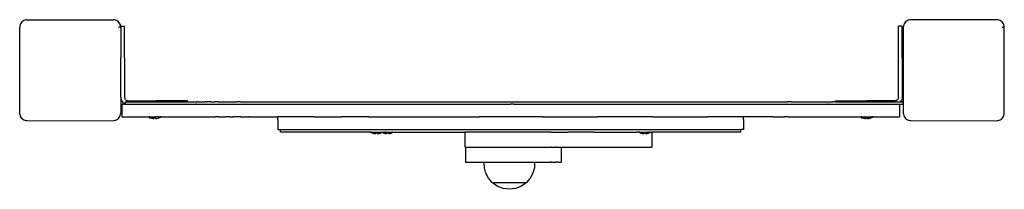
# Model space of a CAD drawing. Extents: x -398 to 382, y -95 to 39.
import ezdxf

# ---------------------------------------------------------------- set-up
doc = ezdxf.new("R2010")
doc.units = 0
doc.layers.get('0').update_dxf_attribs({"linetype": 'CONTINUOUS'})

msp = doc.modelspace()

# ---------------------------------------------------------------- linework, layer by layer
for p, q in [((-393.84, 39.13), (-394.71, 38.77)), ((-392.93, 39.35), (-393.84, 39.13)), ((-392.93, 39.35), (-391.99, 39.43)), ((-391.99, 39.43), (-323.99, 39.41)), ((-323.05, 39.33), (-323.99, 39.41)), ((-322.14, 39.11), (-323.05, 39.33)), ((-321.27, 38.75), (-322.14, 39.11)), ((306.16, 39.13), (305.29, 38.77)), ((307.07, 39.35), (306.16, 39.13)), ((308.01, 39.43), (307.07, 39.35)), ((376.01, 39.41), (308.01, 39.43)), ((376.95, 39.33), (376.01, 39.41)), ((377.86, 39.11), (376.95, 39.33)), ((378.73, 38.75), (377.86, 39.11)), ((-398.01, -34.57), (-397.99, 33.43)), ((-397.92, 34.37), (-397.99, 33.43)), ((-397.7, 35.28), (-397.92, 34.37)), ((-397.34, 36.15), (-397.7, 35.28)), ((-396.84, 36.96), (-397.34, 36.15)), ((-396.23, 37.67), (-396.84, 36.96)), ((-395.52, 38.28), (-396.23, 37.67)), ((-394.71, 38.77), (-395.52, 38.28)), ((-320.46, 38.26), (-321.27, 38.75)), ((-319.75, 37.65), (-320.46, 38.26)), ((-319.14, 36.93), (-319.75, 37.65)), ((-319.68, 33.4), (-319.47, 33.4)), ((-319.37, 33.4), (-319.08, 33.4)), ((-318.64, 36.13), (-319.14, 36.93)), ((-318.26, 33.4), (-318.99, 33.4)), ((-318.28, 35.26), (-318.64, 36.13)), ((-318.07, 34.34), (-318.28, 35.26)), ((-318.21, 33.4), (-318.09, 33.4)), ((-317.99, 33.4), (-318.07, 34.34)), ((-318.06, 33.4), (-317.99, 33.4)), ((-317.97, 33.86), (-317.99, 33.4)), ((-317.99, 33.4), (-317.97, 32.95)), ((-317.97, 34.17), (-314.97, 34.17)), ((-317.97, 34.17), (-317.97, 33.86)), ((-317.97, 32.95), (-317.97, 9.17)), ((-314.97, 9.17), (-314.97, 34.17)), ((301.15, 34.17), (298.15, 34.17)), ((298.15, 9.17), (298.15, 34.17)), ((301.15, 9.17), (301.15, 34.17)), ((302.01, 33.43), (301.99, -34.57)), ((302.08, 34.37), (302.01, 33.43)), ((302.3, 35.28), (302.08, 34.37)), ((302.66, 36.15), (302.3, 35.28)), ((303.16, 36.96), (302.66, 36.15)), ((303.77, 37.67), (303.16, 36.96)), ((304.48, 38.28), (303.77, 37.67)), ((305.29, 38.77), (304.48, 38.28)), ((379.54, 38.26), (378.73, 38.75)), ((380.25, 37.65), (379.54, 38.26)), ((380.86, 36.93), (380.25, 37.65)), ((380.32, 33.4), (380.53, 33.4)), ((380.63, 33.4), (380.92, 33.4)), ((381.36, 36.13), (380.86, 36.93)), ((381.74, 33.4), (381.01, 33.4)), ((381.72, 35.26), (381.36, 36.13)), ((381.93, 34.34), (381.72, 35.26)), ((381.79, 33.4), (381.91, 33.4)), ((382.01, 33.4), (381.93, 34.34)), ((381.94, 33.4), (382.01, 33.4)), ((381.99, -34.6), (382.01, 33.4)), ((-317.97, -21.83), (-317.97, 9.17)), ((-314.97, 9.17), (-314.97, -21.83)), ((298.15, -21.83), (298.15, 9.17)), ((301.15, 9.17), (301.15, -21.83)), ((-317.97, -21.83), (-318.01, -34.6)), ((-317.97, -21.83), (-317.89, -22.77)), ((-317.89, -22.77), (-317.67, -23.68)), ((-314.97, -21.83), (-314.93, -22.3)), ((-314.93, -22.3), (-314.82, -22.76)), ((-314.82, -22.76), (-314.64, -23.19)), ((-314.64, -23.19), (-314.4, -23.59)), ((297.83, -23.19), (297.58, -23.59)), ((298.01, -22.76), (297.83, -23.19)), ((298.12, -22.3), (298.01, -22.76)), ((298.15, -21.83), (298.12, -22.3)), ((301.08, -22.77), (300.86, -23.68)), ((301.15, -21.83), (301.08, -22.77)), ((-317.67, -23.68), (-317.31, -24.55)), ((-317.31, -24.55), (-316.82, -25.36)), ((-317, -27.57), (-316.92, -27.57)), ((-317, -27.57), (-317, -35.57)), ((-316.92, -27.57), (-316.69, -27.57)), ((-316.82, -25.36), (-316.21, -26.07)), ((-316.69, -27.57), (-316.31, -27.57)), ((-316.31, -27.57), (-315.78, -27.57)), ((-316.21, -26.07), (-315.49, -26.68)), ((-315.78, -27.57), (-315.12, -27.57)), ((-315.49, -26.68), (-314.69, -27.18)), ((-314.37, -27.57), (-315.12, -27.57)), ((-314.69, -27.18), (-314.37, -27.31)), ((-314.09, -23.95), (-314.4, -23.59)), ((-314.37, -25.57), (-314.29, -25.57)), ((-314.37, -25.57), (-314.37, -27.31)), ((-314.37, -27.31), (-314.37, -27.57)), ((-314.37, -27.57), (-314.33, -27.57)), ((-314.33, -27.57), (-314.29, -27.57)), ((-314.29, -25.57), (-314.06, -25.57)), ((-314.29, -27.57), (-314.06, -27.57)), ((-314.09, -23.95), (-313.73, -24.26)), ((-314.06, -25.57), (-313.68, -25.57)), ((-314.06, -27.57), (-313.68, -27.57)), ((-313.73, -24.26), (-313.33, -24.5)), ((-313.68, -25.57), (-313.15, -25.57)), ((-313.68, -27.57), (-313.42, -27.57)), ((-313.42, -27.57), (-313.15, -27.57)), ((-313.33, -24.5), (-312.9, -24.68)), ((-313.15, -25.57), (-312.49, -25.57)), ((-313.15, -27.57), (-312.49, -27.57)), ((-312.9, -24.68), (-312.44, -24.79)), ((-312.49, -25.57), (-311.7, -25.57)), ((-312.49, -27.57), (-312.42, -27.57)), ((-312.44, -24.79), (-311.97, -24.83)), ((-312.42, -27.57), (-311.7, -27.57)), ((-311.97, -24.83), (-289.97, -24.83)), ((-311.7, -25.57), (-310.79, -25.57)), ((-311.7, -27.57), (-311.33, -27.57)), ((-311.33, -27.57), (-310.79, -27.57)), ((-310.79, -25.57), (-309.79, -25.57)), ((-310.79, -27.57), (-310.17, -27.57)), ((-310.17, -27.57), (-309.79, -27.57)), ((-309.79, -25.57), (-308.7, -25.57)), ((-309.79, -27.57), (-308.97, -27.57)), ((-308.97, -27.57), (-308.7, -27.57)), ((-308.7, -25.57), (-307.54, -25.57)), ((-308.7, -27.57), (-307.54, -27.57)), ((-307.54, -25.57), (-306.34, -25.57)), ((-307.54, -27.57), (-306.34, -27.57)), ((-306.34, -25.57), (-289.97, -25.57)), ((-306.34, -27.57), (-262.28, -27.57)), ((-264.97, -24.83), (-289.97, -24.83)), ((-289.97, -25.57), (-264.97, -25.57)), ((-264.97, -25.57), (-264.97, -24.83)), ((-264.97, -25.57), (-259.65, -25.57)), ((-262.28, -27.57), (-261.24, -27.57)), ((-261.24, -27.57), (-260.19, -27.57)), ((-260.19, -27.57), (-259.65, -27.57)), ((-259.65, -25.57), (-258.61, -25.57)), ((-259.65, -27.57), (-259.14, -27.57)), ((-259.14, -27.57), (-258.61, -27.57)), ((-258.61, -25.57), (-257.56, -25.57)), ((-258.61, -27.57), (-258.09, -27.57)), ((-257.56, -27.57), (-258.09, -27.57)), ((-256.51, -25.57), (-257.56, -25.57)), ((-257.56, -27.57), (-257.04, -27.57)), ((-257.04, -27.57), (-256.51, -27.57)), ((-256.51, -25.57), (-255.46, -25.57)), ((-256.51, -27.57), (-256.01, -27.57)), ((-256.01, -27.57), (-255.46, -27.57)), ((-255.46, -25.57), (-254.41, -25.57)), ((-255.46, -27.57), (-254.98, -27.57)), ((-254.98, -27.57), (-254.41, -27.57)), ((-254.41, -25.57), (-253.38, -25.57)), ((-254.41, -27.57), (-253.98, -27.57)), ((-253.98, -27.57), (-253.38, -27.57)), ((-253.38, -25.57), (-252.35, -25.57)), ((-253.38, -27.57), (-253, -27.57)), ((-253, -27.57), (-252.35, -27.57)), ((-252.35, -25.57), (-251.35, -25.57)), ((-252.35, -27.57), (-252.04, -27.57)), ((-252.04, -27.57), (-251.35, -27.57)), ((-250.37, -25.57), (-251.35, -25.57)), ((-251.35, -27.57), (-250.37, -27.57)), ((-250.37, -25.57), (-249.41, -25.57)), ((-250.37, -27.57), (-249.41, -27.57)), ((-246.62, -25.57), (-249.41, -25.57)), ((-249.41, -27.57), (-249.25, -27.57)), ((-249.25, -27.57), (-246.62, -27.57)), ((-246.62, -25.57), (-243.77, -25.57)), ((-246.62, -27.57), (-246.4, -27.57)), ((-246.4, -27.57), (-243.77, -27.57)), ((-240.89, -25.57), (-243.77, -25.57)), ((-243.77, -27.57), (-243.52, -27.57)), ((-243.52, -27.57), (-240.89, -27.57)), ((-240.89, -25.57), (-237.96, -25.57)), ((-240.89, -27.57), (-240.59, -27.57)), ((-240.59, -27.57), (-237.96, -27.57)), ((-237.96, -25.57), (-235.01, -25.57)), ((-237.96, -27.57), (-237.64, -27.57)), ((-237.64, -27.57), (-235.01, -27.57)), ((-235.01, -25.57), (-232.05, -25.57)), ((-235.01, -27.57), (-234.68, -27.57)), ((-234.68, -27.57), (-232.05, -27.57)), ((-232.05, -25.57), (-229.07, -25.57)), ((-232.05, -27.57), (-231.7, -27.57)), ((-231.7, -27.57), (-229.07, -27.57)), ((-229.07, -25.57), (-226.1, -25.57)), ((-229.07, -27.57), (-228.73, -27.57)), ((-228.73, -27.57), (-226.1, -27.57)), ((-223.14, -25.57), (-226.1, -25.57)), ((-226.1, -27.57), (-225.77, -27.57)), ((-225.77, -27.57), (-223.14, -27.57)), ((-223.14, -25.57), (-220.2, -25.57)), ((-223.14, -27.57), (-222.83, -27.57)), ((-222.83, -27.57), (-220.2, -27.57)), ((-220.2, -25.57), (-214.19, -25.57)), ((-220.2, -27.57), (-216.82, -27.57)), ((-216.82, -27.57), (-214.19, -27.57)), ((-214.19, -25.57), (-205.21, -25.57)), ((-214.19, -27.57), (-207.84, -27.57)), ((-207.84, -27.57), (-205.21, -27.57)), ((-205.21, -25.57), (-183.74, -25.57)), ((-205.21, -27.57), (-186.37, -27.57)), ((-186.37, -27.57), (-183.74, -27.57)), ((-183.74, -25.57), (-162.18, -25.57)), ((-183.74, -27.57), (-164.81, -27.57)), ((-164.81, -27.57), (-162.18, -27.57)), ((-162.18, -25.57), (-140.53, -25.57)), ((-162.18, -27.57), (-143.16, -27.57)), ((-143.16, -27.57), (-140.53, -27.57)), ((-140.53, -25.57), (-118.82, -25.57)), ((-140.53, -27.57), (-121.45, -27.57)), ((-121.45, -27.57), (-118.82, -27.57)), ((-118.82, -25.57), (-97.05, -25.57)), ((-118.82, -27.57), (-99.68, -27.57)), ((-99.68, -27.57), (-97.05, -27.57)), ((-97.05, -25.57), (-75.24, -25.57)), ((-97.05, -27.57), (-77.87, -27.57)), ((-77.87, -27.57), (-75.24, -27.57)), ((-75.24, -25.57), (-53.39, -25.57)), ((-75.24, -27.57), (-56.02, -27.57)), ((-56.02, -27.57), (-53.39, -27.57)), ((-53.39, -25.57), (-31.51, -25.57)), ((-53.39, -27.57), (-34.14, -27.57)), ((-34.14, -27.57), (-31.51, -27.57)), ((-31.51, -25.57), (-6.62, -25.57)), ((-31.51, -27.57), (-9.25, -27.57)), ((-6.62, -27.57), (-9.25, -27.57)), ((-6.62, -25.57), (18.76, -25.57)), ((-6.62, -27.57), (16.13, -27.57)), ((16.13, -27.57), (18.76, -27.57)), ((18.76, -25.57), (40.63, -25.57)), ((18.76, -27.57), (38, -27.57)), ((38, -27.57), (40.63, -27.57)), ((40.63, -25.57), (62.49, -25.57)), ((40.63, -27.57), (59.86, -27.57)), ((59.86, -27.57), (62.49, -27.57)), ((62.49, -25.57), (84.3, -25.57)), ((62.49, -27.57), (81.67, -27.57)), ((81.67, -27.57), (84.3, -27.57)), ((84.3, -25.57), (106.07, -25.57)), ((84.3, -27.57), (103.44, -27.57)), ((103.44, -27.57), (106.07, -27.57)), ((106.07, -25.57), (127.78, -25.57)), ((106.07, -27.57), (125.15, -27.57)), ((125.15, -27.57), (127.78, -27.57)), ((127.78, -25.57), (149.43, -25.57)), ((127.78, -27.57), (146.8, -27.57)), ((146.8, -27.57), (149.43, -27.57)), ((149.43, -25.57), (170.99, -25.57)), ((149.43, -27.57), (168.36, -27.57)), ((168.36, -27.57), (170.99, -27.57)), ((170.99, -25.57), (192.46, -25.57)), ((170.99, -27.57), (189.83, -27.57)), ((189.83, -27.57), (192.46, -27.57)), ((192.46, -25.57), (201.44, -25.57)), ((192.46, -27.57), (198.81, -27.57)), ((198.81, -27.57), (201.44, -27.57)), ((201.44, -25.57), (207.44, -25.57)), ((201.44, -27.57), (204.81, -27.57)), ((204.81, -27.57), (207.44, -27.57)), ((207.44, -25.57), (210.39, -25.57)), ((207.44, -27.57), (207.76, -27.57)), ((207.76, -27.57), (210.39, -27.57)), ((213.35, -25.57), (210.39, -25.57)), ((210.39, -27.57), (210.72, -27.57)), ((210.72, -27.57), (213.35, -27.57)), ((213.35, -25.57), (216.32, -25.57)), ((213.35, -27.57), (213.69, -27.57)), ((213.69, -27.57), (216.32, -27.57)), ((216.32, -25.57), (219.3, -25.57)), ((216.32, -27.57), (216.67, -27.57)), ((216.67, -27.57), (219.3, -27.57)), ((219.3, -25.57), (222.26, -25.57)), ((219.3, -27.57), (219.63, -27.57)), ((219.63, -27.57), (222.26, -27.57)), ((222.26, -25.57), (225.21, -25.57)), ((222.26, -27.57), (222.58, -27.57)), ((222.58, -27.57), (225.21, -27.57)), ((225.21, -25.57), (228.13, -25.57)), ((225.21, -27.57), (225.5, -27.57)), ((225.5, -27.57), (228.13, -27.57)), ((228.13, -25.57), (231.02, -25.57)), ((228.13, -27.57), (228.39, -27.57)), ((228.39, -27.57), (231.02, -27.57)), ((231.02, -25.57), (233.87, -25.57)), ((231.02, -27.57), (231.24, -27.57)), ((231.24, -27.57), (233.87, -27.57)), ((233.87, -25.57), (236.66, -25.57)), ((233.87, -27.57), (234.03, -27.57)), ((234.03, -27.57), (234.98, -27.57)), ((234.98, -27.57), (235.97, -27.57)), ((235.97, -27.57), (236.66, -27.57)), ((236.66, -25.57), (237.61, -25.57)), ((236.66, -27.57), (236.97, -27.57)), ((236.97, -27.57), (237.61, -27.57)), ((237.61, -25.57), (238.6, -25.57)), ((237.61, -27.57), (237.99, -27.57)), ((237.99, -27.57), (238.6, -27.57)), ((238.6, -25.57), (239.6, -25.57)), ((238.6, -27.57), (239.03, -27.57)), ((239.03, -27.57), (239.6, -27.57)), ((239.6, -25.57), (240.62, -25.57)), ((239.6, -27.57), (240.08, -27.57)), ((240.08, -27.57), (240.62, -27.57)), ((240.62, -25.57), (241.66, -25.57)), ((240.62, -27.57), (241.13, -27.57)), ((241.13, -27.57), (241.66, -27.57)), ((241.66, -25.57), (242.71, -25.57)), ((241.66, -27.57), (242.18, -27.57)), ((242.71, -27.57), (242.18, -27.57)), ((242.71, -25.57), (243.76, -25.57)), ((242.71, -27.57), (243.23, -27.57)), ((243.23, -27.57), (243.76, -27.57)), ((243.76, -25.57), (244.81, -25.57)), ((243.76, -27.57), (244.27, -27.57)), ((244.27, -27.57), (244.81, -27.57)), ((244.81, -25.57), (245.86, -25.57)), ((244.81, -27.57), (245.86, -27.57)), ((246.9, -25.57), (245.86, -25.57)), ((245.86, -27.57), (246.9, -27.57)), ((248.15, -25.57), (246.9, -25.57)), ((246.9, -27.57), (290.95, -27.57)), ((248.15, -25.57), (248.15, -24.83)), ((248.15, -24.83), (273.15, -24.83)), ((248.15, -25.57), (273.15, -25.57)), ((295.15, -24.83), (273.15, -24.83)), ((273.15, -25.57), (293.58, -25.57)), ((290.95, -27.57), (292.16, -27.57)), ((292.16, -27.57), (293.32, -27.57)), ((293.32, -27.57), (293.58, -27.57)), ((293.58, -25.57), (294.79, -25.57)), ((293.58, -27.57), (294.4, -27.57)), ((294.4, -27.57), (294.79, -27.57)), ((294.79, -25.57), (295.95, -25.57)), ((294.79, -27.57), (295.41, -27.57)), ((295.62, -24.79), (295.15, -24.83)), ((295.41, -27.57), (295.95, -27.57)), ((296.08, -24.68), (295.62, -24.79)), ((295.95, -25.57), (297.03, -25.57)), ((295.95, -27.57), (296.31, -27.57)), ((296.51, -24.5), (296.08, -24.68)), ((296.31, -27.57), (297.03, -27.57)), ((296.92, -24.26), (296.51, -24.5)), ((297.27, -23.95), (296.92, -24.26)), ((297.03, -25.57), (298.04, -25.57)), ((297.03, -27.57), (297.1, -27.57)), ((297.1, -27.57), (297.77, -27.57)), ((297.58, -23.59), (297.27, -23.95)), ((297.77, -27.57), (298.04, -27.57)), ((298.04, -25.57), (298.94, -25.57)), ((298.04, -27.57), (298.3, -27.57)), ((298.3, -27.57), (298.68, -27.57)), ((298.68, -27.57), (298.91, -27.57)), ((298.91, -27.57), (298.94, -27.57)), ((298.94, -25.57), (299.73, -25.57)), ((298.94, -27.57), (298.99, -27.57)), ((298.99, -27.57), (298.99, -35.57)), ((298.99, -27.57), (299.73, -27.57)), ((299.73, -25.57), (299.82, -25.57)), ((299.73, -27.57), (300.4, -27.57)), ((300.01, -25.36), (299.82, -25.57)), ((299.82, -25.57), (300.4, -25.57)), ((300.01, -25.36), (300.5, -24.55)), ((300.4, -25.57), (300.93, -25.57)), ((300.4, -27.57), (300.93, -27.57)), ((300.86, -23.68), (300.5, -24.55)), ((301.31, -25.57), (300.93, -25.57)), ((300.93, -27.57), (301.31, -27.57)), ((301.31, -25.57), (301.54, -25.57)), ((301.31, -27.57), (301.54, -27.57)), ((301.54, -25.57), (301.62, -25.57)), ((301.54, -27.57), (301.62, -27.57)), ((301.62, -25.57), (301.62, -27.57)), ((-397.94, -35.51), (-398.01, -34.57)), ((-397.94, -35.51), (-397.72, -36.43)), ((-397.72, -36.43), (-397.36, -37.3)), ((-396.87, -38.1), (-397.36, -37.3)), ((-396.87, -38.1), (-396.26, -38.81)), ((-396.26, -38.81), (-395.54, -39.43)), ((-320.49, -39.45), (-319.77, -38.84)), ((-319.77, -38.84), (-319.16, -38.12)), ((-319.16, -38.12), (-318.67, -37.32)), ((-318.67, -37.32), (-318.31, -36.45)), ((-318.31, -36.45), (-318.09, -35.53)), ((-318.09, -35.53), (-318.01, -34.6)), ((-317, -35.57), (-317, -37.57)), ((-317, -37.57), (-316.92, -37.57)), ((-316.92, -37.57), (-316.69, -37.57)), ((-316.69, -37.57), (-316.31, -37.57)), ((-316.31, -37.57), (-315.78, -37.57)), ((-315.78, -37.57), (-315.12, -37.57)), ((-315.12, -37.57), (-314.33, -37.57)), ((-314.33, -37.57), (-313.42, -37.57)), ((-313.42, -37.57), (-312.42, -37.57)), ((-312.42, -37.57), (-311.33, -37.57)), ((-311.33, -37.57), (-310.17, -37.57)), ((-310.17, -37.57), (-308.97, -37.57)), ((-308.97, -37.57), (-296.03, -37.57)), ((-296.03, -37.57), (-296, -37.6)), ((-296.03, -37.57), (-295.99, -37.57)), ((-296, -37.6), (-295.97, -37.6)), ((-295.97, -37.6), (-295.86, -37.6)), ((-295.97, -37.6), (-294.58, -38.26)), ((-295.86, -37.6), (-295.73, -37.57)), ((-295.73, -37.57), (-295.69, -37.57)), ((-295.69, -37.57), (-295.46, -37.6)), ((-294.8, -37.6), (-295.46, -37.6)), ((-294.8, -37.6), (-294.43, -37.57)), ((-294.53, -38.26), (-294.58, -38.26)), ((-294.53, -38.26), (-294.48, -38.29)), ((-294.44, -38.26), (-294.48, -38.29)), ((-294.38, -38.29), (-294.44, -38.26)), ((-294.43, -37.57), (-294.39, -37.6)), ((-294.39, -37.6), (-294.34, -37.57)), ((-294.3, -38.29), (-294.38, -38.29)), ((-294.34, -37.57), (-293.94, -37.6)), ((-294.3, -38.29), (-293.97, -38.43)), ((-293.97, -38.43), (-293.5, -38.57)), ((-293.94, -37.6), (-292.54, -37.6)), ((-293.5, -38.57), (-293.01, -38.68)), ((-293.01, -38.68), (-292.52, -38.78)), ((-292.54, -37.6), (-291.82, -37.57)), ((-292.52, -38.78), (-292.03, -38.85)), ((-292.03, -38.85), (-291.98, -38.85)), ((-291.98, -38.85), (-291.92, -38.86)), ((-291.58, -38.29), (-291.94, -38.29)), ((-291.92, -38.86), (-291.86, -38.86)), ((-291.9, -38.86), (-291.92, -38.86)), ((-291.83, -38.86), (-291.9, -38.86)), ((-291.86, -38.86), (-291.79, -38.86)), ((-291.79, -38.86), (-291.83, -38.86)), ((-291.82, -37.57), (-291.78, -37.57)), ((-291.82, -37.57), (-291.77, -37.6)), ((-291.79, -38.86), (-291.74, -38.86)), ((-291.77, -37.6), (-290.99, -37.57)), ((-291.74, -38.86), (-291.69, -38.86)), ((-291.63, -38.85), (-291.69, -38.86)), ((-291.69, -38.86), (-291.66, -38.86)), ((-291.63, -38.85), (-291.58, -38.29)), ((-291.58, -38.29), (-291.58, -38.26)), ((-291.32, -38.29), (-291.58, -38.29)), ((-291.32, -38.29), (-291.19, -38.26)), ((-291.19, -38.26), (-290.79, -38.26)), ((-290.99, -37.57), (-290.88, -37.57)), ((-290.88, -37.57), (-290.2, -37.6)), ((-290.79, -38.26), (-290.65, -38.29)), ((-290.65, -38.29), (-290.4, -38.29)), ((-290.33, -38.86), (-290.4, -38.26)), ((-290.4, -38.29), (-290.03, -38.29)), ((-290.33, -38.86), (-290.3, -38.86)), ((-290.3, -38.86), (-290.26, -38.86)), ((-290.26, -38.86), (-290.21, -38.86)), ((-290.21, -38.86), (-290.15, -38.86)), ((-288.04, -37.6), (-290.2, -37.6)), ((-290.15, -38.86), (-290.08, -38.86)), ((-290.12, -38.86), (-290.15, -38.86)), ((-290.06, -38.86), (-290.12, -38.86)), ((-290.08, -38.86), (-290.01, -38.85)), ((-290.01, -38.85), (-290.06, -38.86)), ((-290.01, -38.85), (-289.94, -38.85)), ((-289.94, -38.85), (-289.45, -38.78)), ((-289.45, -38.78), (-288.96, -38.68)), ((-288.96, -38.68), (-288.48, -38.57)), ((-288.48, -38.57), (-288, -38.43)), ((-288.06, -37.57), (-287.97, -37.57)), ((-288.04, -37.6), (-287.97, -37.57)), ((-288, -38.43), (-287.68, -38.29)), ((-287.97, -37.57), (-287.44, -37.6)), ((-287.6, -38.29), (-287.68, -38.29)), ((-287.53, -38.26), (-287.6, -38.29)), ((-287.6, -38.29), (-287.51, -38.29)), ((-287.51, -38.29), (-287.45, -38.26)), ((-287.4, -38.26), (-287.45, -38.26)), ((-287.44, -37.6), (-287.42, -37.57)), ((-287.42, -37.57), (-287.35, -37.57)), ((-287.4, -38.26), (-286.04, -37.6)), ((-287.35, -37.57), (-286.93, -37.6)), ((-286.04, -37.6), (-286.93, -37.6)), ((-286.04, -37.6), (-285.98, -37.6)), ((-285.98, -37.6), (-285.94, -37.57)), ((-285.94, -37.57), (-262.28, -37.57)), ((-262.28, -37.57), (-261.24, -37.57)), ((-261.24, -37.57), (-260.19, -37.57)), ((-260.19, -37.57), (-259.14, -37.57)), ((-259.14, -37.57), (-258.09, -37.57)), ((-258.09, -37.57), (-257.04, -37.57)), ((-257.04, -37.57), (-256.01, -37.57)), ((-256.01, -37.57), (-254.98, -37.57)), ((-254.98, -37.57), (-253.98, -37.57)), ((-253.98, -37.57), (-253, -37.57)), ((-253, -37.57), (-252.04, -37.57)), ((-252.04, -37.57), (-249.25, -37.57)), ((-249.25, -37.57), (-246.4, -37.57)), ((-246.4, -37.57), (-243.52, -37.57)), ((-240.59, -37.57), (-243.52, -37.57)), ((-240.59, -37.57), (-237.64, -37.57)), ((-237.64, -37.57), (-234.68, -37.57)), ((-231.7, -37.57), (-234.68, -37.57)), ((-231.7, -37.57), (-228.73, -37.57)), ((-225.77, -37.57), (-228.73, -37.57)), ((-222.83, -37.57), (-225.77, -37.57)), ((-222.83, -37.57), (-216.82, -37.57)), ((-216.28, -37.57), (-216.82, -37.57)), ((-216.28, -37.57), (-216.25, -37.57)), ((-216.28, -37.57), (-216.22, -37.57)), ((-216.25, -37.57), (-216.22, -37.57)), ((-216.25, -37.57), (-216.18, -37.57)), ((-216.22, -37.57), (-216.18, -37.57)), ((-216.18, -37.57), (-207.84, -37.57)), ((-207.84, -37.57), (-193.52, -37.57)), ((-193.52, -39.57), (-193.52, -37.57)), ((-186.37, -37.57), (-193.52, -37.57)), ((-164.81, -37.57), (-186.37, -37.57)), ((-164.81, -37.57), (-143.16, -37.57)), ((-121.45, -37.57), (-143.16, -37.57)), ((-121.45, -37.57), (-99.68, -37.57)), ((-99.68, -37.57), (-77.87, -37.57)), ((-77.87, -37.57), (-56.02, -37.57)), ((-56.02, -37.57), (-34.14, -37.57)), ((-9.25, -37.57), (-34.14, -37.57)), ((16.13, -37.57), (-9.25, -37.57)), ((16.13, -37.57), (38, -37.57)), ((38, -37.57), (59.86, -37.57)), ((81.67, -37.57), (59.86, -37.57)), ((103.44, -37.57), (81.67, -37.57)), ((103.44, -37.57), (125.15, -37.57)), ((125.15, -37.57), (146.8, -37.57)), ((168.36, -37.57), (146.8, -37.57)), ((175.3, -37.57), (168.36, -37.57)), ((175.28, -39.57), (175.3, -37.57)), ((189.83, -37.57), (175.3, -37.57)), ((198.81, -37.57), (189.83, -37.57)), ((198.81, -37.57), (204.81, -37.57)), ((204.81, -37.57), (207.76, -37.57)), ((210.72, -37.57), (207.76, -37.57)), ((210.72, -37.57), (213.69, -37.57)), ((213.69, -37.57), (216.67, -37.57)), ((216.67, -37.57), (219.63, -37.57)), ((219.63, -37.57), (222.58, -37.57)), ((222.58, -37.57), (225.5, -37.57)), ((225.5, -37.57), (228.39, -37.57)), ((228.39, -37.57), (231.24, -37.57)), ((231.24, -37.57), (234.03, -37.57)), ((234.03, -37.57), (234.98, -37.57)), ((234.98, -37.57), (235.97, -37.57)), ((235.97, -37.57), (236.97, -37.57)), ((236.97, -37.57), (237.99, -37.57)), ((237.99, -37.57), (239.03, -37.57)), ((239.03, -37.57), (240.08, -37.57)), ((240.08, -37.57), (241.13, -37.57)), ((241.13, -37.57), (242.18, -37.57)), ((242.18, -37.57), (243.23, -37.57)), ((243.23, -37.57), (244.27, -37.57)), ((244.27, -37.57), (268.02, -37.57)), ((268.02, -37.57), (268.05, -37.6)), ((268.02, -37.57), (268.07, -37.57)), ((268.05, -37.6), (268.09, -37.6)), ((268.09, -37.6), (268.19, -37.6)), ((268.09, -37.6), (269.47, -38.26)), ((268.19, -37.6), (268.32, -37.57)), ((268.32, -37.57), (268.36, -37.57)), ((268.36, -37.57), (268.6, -37.6)), ((269.25, -37.6), (268.6, -37.6)), ((269.25, -37.6), (269.63, -37.57)), ((269.52, -38.26), (269.47, -38.26)), ((269.52, -38.26), (269.57, -38.29)), ((269.61, -38.26), (269.57, -38.29)), ((269.68, -38.29), (269.61, -38.26)), ((269.63, -37.57), (269.66, -37.6)), ((269.66, -37.6), (269.72, -37.57)), ((269.75, -38.29), (269.68, -38.29)), ((269.72, -37.57), (270.12, -37.6)), ((269.75, -38.29), (270.08, -38.43)), ((270.08, -38.43), (270.56, -38.57)), ((270.12, -37.6), (271.52, -37.6)), ((270.56, -38.57), (271.04, -38.68)), ((271.04, -38.68), (271.53, -38.78)), ((271.52, -37.6), (272.23, -37.57)), ((271.53, -38.78), (272.02, -38.85)), ((272.02, -38.85), (272.08, -38.85)), ((272.08, -38.85), (272.13, -38.86)), ((272.47, -38.29), (272.11, -38.29)), ((272.13, -38.86), (272.2, -38.86)), ((272.16, -38.86), (272.13, -38.86)), ((272.22, -38.86), (272.16, -38.86)), ((272.2, -38.86), (272.26, -38.86)), ((272.26, -38.86), (272.22, -38.86)), ((272.23, -37.57), (272.27, -37.57)), ((272.23, -37.57), (272.28, -37.6)), ((272.26, -38.86), (272.31, -38.86)), ((272.28, -37.6), (273.06, -37.57)), ((272.31, -38.86), (272.36, -38.86)), ((272.42, -38.85), (272.36, -38.86)), ((272.36, -38.86), (272.39, -38.86)), ((272.42, -38.85), (272.47, -38.29)), ((272.47, -38.29), (272.47, -38.26)), ((272.73, -38.29), (272.47, -38.29)), ((272.73, -38.29), (272.87, -38.26)), ((272.87, -38.26), (273.26, -38.26)), ((273.06, -37.57), (273.17, -37.57)), ((273.17, -37.57), (273.85, -37.6)), ((273.26, -38.26), (273.4, -38.29)), ((273.4, -38.29), (273.66, -38.29)), ((273.72, -38.86), (273.65, -38.26)), ((273.66, -38.29), (274.02, -38.29)), ((273.72, -38.86), (273.75, -38.86)), ((273.75, -38.86), (273.8, -38.86)), ((273.8, -38.86), (273.85, -38.86)), ((273.85, -37.6), (275.34, -37.6)), ((273.85, -38.86), (273.91, -38.86)), ((273.91, -38.86), (273.97, -38.86)), ((273.93, -38.86), (273.91, -38.86)), ((274, -38.86), (273.93, -38.86)), ((273.97, -38.86), (274.04, -38.85)), ((274.04, -38.85), (274, -38.86)), ((274.04, -38.85), (274.11, -38.85)), ((274.11, -38.85), (274.6, -38.78)), ((274.6, -38.78), (275.09, -38.68)), ((275.09, -38.68), (275.57, -38.57)), ((275.34, -37.6), (276.01, -37.57)), ((275.57, -38.57), (276.05, -38.43)), ((276.01, -37.57), (276.08, -37.57)), ((276.05, -38.43), (276.38, -38.29)), ((276.08, -37.57), (276.61, -37.6)), ((276.45, -38.29), (276.38, -38.29)), ((276.52, -38.26), (276.45, -38.29)), ((276.45, -38.29), (276.54, -38.29)), ((276.54, -38.29), (276.61, -38.26)), ((276.61, -37.6), (276.63, -37.57)), ((276.65, -38.26), (276.61, -38.26)), ((276.63, -37.57), (276.7, -37.57)), ((276.65, -38.26), (278.02, -37.6)), ((276.7, -37.57), (277.12, -37.6)), ((278.02, -37.6), (277.12, -37.6)), ((278.02, -37.6), (278.08, -37.6)), ((278.08, -37.6), (278.11, -37.57)), ((278.11, -37.57), (290.95, -37.57)), ((290.95, -37.57), (292.16, -37.57)), ((292.16, -37.57), (293.32, -37.57)), ((293.32, -37.57), (294.4, -37.57)), ((294.4, -37.57), (295.41, -37.57)), ((295.41, -37.57), (296.31, -37.57)), ((296.31, -37.57), (297.1, -37.57)), ((297.1, -37.57), (297.77, -37.57)), ((297.77, -37.57), (298.3, -37.57)), ((298.3, -37.57), (298.68, -37.57)), ((298.68, -37.57), (298.91, -37.57)), ((298.91, -37.57), (298.99, -37.57)), ((298.99, -35.57), (298.99, -37.57)), ((301.99, -34.57), (302.06, -35.51)), ((302.06, -35.51), (302.28, -36.43)), ((302.28, -36.43), (302.64, -37.3)), ((302.64, -37.3), (303.13, -38.1)), ((303.13, -38.1), (303.74, -38.81)), ((303.74, -38.81), (304.46, -39.43)), ((379.51, -39.45), (380.23, -38.84)), ((380.23, -38.84), (380.84, -38.12)), ((380.84, -38.12), (381.33, -37.32)), ((381.33, -37.32), (381.69, -36.45)), ((381.69, -36.45), (381.91, -35.53)), ((381.91, -35.53), (381.99, -34.6)), ((-395.54, -39.43), (-394.74, -39.92)), ((-394.74, -39.92), (-393.87, -40.28)), ((-393.87, -40.28), (-392.95, -40.5)), ((-392.95, -40.5), (-392.01, -40.57)), ((-392.01, -40.57), (-324.01, -40.59)), ((-324.01, -40.59), (-323.08, -40.52)), ((-323.08, -40.52), (-322.16, -40.3)), ((-322.16, -40.3), (-321.29, -39.94)), ((-321.29, -39.94), (-320.49, -39.45)), ((-193.52, -39.57), (-193.52, -47.57)), ((175.28, -39.57), (175.28, -47.57)), ((304.46, -39.43), (305.26, -39.92)), ((305.26, -39.92), (306.13, -40.28)), ((306.13, -40.28), (307.05, -40.5)), ((307.05, -40.5), (307.99, -40.55)), ((307.99, -40.55), (375.99, -40.59)), ((375.99, -40.59), (376.92, -40.52)), ((376.92, -40.52), (377.84, -40.3)), ((377.84, -40.3), (378.71, -39.94)), ((378.71, -39.94), (379.51, -39.45)), ((-193.52, -47.57), (-191.52, -47.57)), ((-191.52, -49.57), (-191.52, -47.57)), ((-191.52, -47.57), (173.28, -47.57)), ((-120.42, -49.57), (-191.52, -49.57)), ((-120.42, -49.57), (-120.39, -49.6)), ((-120.42, -49.57), (-120.38, -49.57)), ((-120.39, -49.6), (-120.36, -49.6)), ((-120.36, -49.6), (-120.25, -49.6)), ((-120.36, -49.6), (-118.97, -50.26)), ((-120.25, -49.6), (-120.16, -49.57)), ((-120.08, -49.57), (-120.16, -49.57)), ((-120.08, -49.57), (-119.85, -49.6)), ((-119.19, -49.6), (-119.85, -49.6)), ((-119.19, -49.6), (-118.82, -49.57)), ((-118.92, -50.26), (-118.97, -50.26)), ((-118.92, -50.26), (-118.87, -50.29)), ((-118.83, -50.26), (-118.87, -50.29)), ((-118.77, -50.29), (-118.83, -50.26)), ((-118.82, -49.57), (-118.78, -49.6)), ((-118.78, -49.6), (-118.73, -49.57)), ((-118.69, -50.29), (-118.77, -50.29)), ((-118.73, -49.57), (-118.33, -49.6)), ((-118.69, -50.29), (-118.36, -50.43)), ((-118.36, -50.43), (-117.89, -50.57)), ((-118.33, -49.6), (-116.93, -49.6)), ((-117.89, -50.57), (-117.4, -50.68)), ((-117.4, -50.68), (-116.92, -50.78)), ((-116.93, -49.6), (-116.21, -49.57)), ((-116.92, -50.78), (-116.42, -50.85)), ((-116.42, -50.85), (-116.37, -50.85)), ((-116.37, -50.85), (-116.31, -50.86)), ((-115.97, -50.29), (-116.33, -50.29)), ((-116.31, -50.86), (-116.25, -50.86)), ((-116.29, -50.86), (-116.31, -50.86)), ((-116.22, -50.86), (-116.29, -50.86)), ((-116.25, -50.86), (-116.18, -50.86)), ((-116.18, -50.86), (-116.22, -50.86)), ((-116.21, -49.57), (-116.18, -49.57)), ((-116.21, -49.57), (-116.16, -49.6)), ((-116.18, -50.86), (-116.13, -50.86)), ((-116.16, -49.6), (-115.38, -49.57)), ((-116.13, -50.86), (-116.08, -50.86)), ((-116.02, -50.85), (-116.08, -50.86)), ((-116.08, -50.86), (-116.05, -50.86)), ((-116.02, -50.85), (-115.97, -50.29)), ((-115.97, -50.29), (-115.97, -50.26)), ((-115.71, -50.29), (-115.97, -50.29)), ((-115.71, -50.29), (-115.58, -50.26)), ((-115.58, -50.26), (-115.18, -50.26)), ((-115.38, -49.57), (-115.27, -49.57)), ((-115.27, -49.57), (-114.59, -49.6)), ((-115.18, -50.26), (-115.04, -50.29)), ((-115.04, -50.29), (-114.79, -50.29)), ((-114.72, -50.86), (-114.79, -50.26)), ((-114.79, -50.29), (-114.43, -50.29)), ((-114.72, -50.86), (-114.69, -50.86)), ((-114.69, -50.86), (-114.65, -50.86)), ((-114.65, -50.86), (-114.6, -50.86)), ((-114.6, -50.86), (-114.54, -50.86)), ((-114.59, -49.6), (-113.1, -49.6)), ((-114.54, -50.86), (-114.47, -50.86)), ((-114.51, -50.86), (-114.54, -50.86)), ((-114.45, -50.86), (-114.51, -50.86)), ((-114.47, -50.86), (-114.4, -50.85)), ((-114.4, -50.85), (-114.45, -50.86)), ((-114.4, -50.85), (-114.33, -50.85)), ((-114.33, -50.85), (-113.84, -50.78)), ((-113.84, -50.78), (-113.35, -50.68)), ((-113.35, -50.68), (-112.87, -50.57)), ((-113.1, -49.6), (-112.43, -49.57)), ((-112.87, -50.57), (-112.39, -50.43)), ((-112.43, -49.57), (-112.36, -49.57)), ((-112.39, -50.43), (-112.07, -50.29)), ((-112.36, -49.57), (-111.83, -49.6)), ((-111.99, -50.29), (-112.07, -50.29)), ((-111.92, -50.26), (-111.99, -50.29)), ((-111.99, -50.29), (-111.9, -50.29)), ((-111.9, -50.29), (-111.84, -50.26)), ((-111.79, -50.26), (-111.84, -50.26)), ((-111.83, -49.6), (-111.81, -49.57)), ((-111.81, -49.57), (-111.74, -49.57)), ((-111.79, -50.26), (-110.97, -49.84)), ((-111.74, -49.57), (-111.32, -49.6)), ((-111.32, -49.6), (-110.61, -49.6)), ((-110.97, -49.84), (-110.93, -49.86)), ((-110.93, -49.86), (-110.43, -49.6)), ((-110.93, -49.86), (-110.07, -50.26)), ((-110.61, -49.6), (-110.46, -49.57)), ((-110.46, -49.57), (-110.43, -49.6)), ((-110.43, -49.6), (-110.37, -49.6)), ((-110.37, -49.6), (-110.33, -49.57)), ((-110.37, -49.6), (-110.29, -49.6)), ((-110.33, -49.57), (-110.26, -49.57)), ((-110.33, -49.57), (-110.29, -49.6)), ((-110.29, -49.6), (-110.26, -49.57)), ((-110.26, -49.57), (-109.92, -49.57)), ((-110.02, -50.26), (-110.07, -50.26)), ((-110.02, -50.26), (-109.97, -50.29)), ((-109.93, -50.26), (-109.97, -50.29)), ((-109.87, -50.29), (-109.93, -50.26)), ((-109.92, -49.57), (-109.88, -49.6)), ((-109.92, -49.57), (-109.83, -49.57)), ((-109.88, -49.6), (-109.83, -49.57)), ((-109.79, -50.29), (-109.87, -50.29)), ((-109.46, -49.57), (-109.83, -49.57)), ((-109.79, -50.29), (-109.46, -50.43)), ((-109.46, -49.57), (-109.43, -49.6)), ((-109.46, -50.43), (-108.99, -50.57)), ((-109.43, -49.6), (-109.25, -49.57)), ((-109.25, -49.57), (-108.9, -49.57)), ((-108.99, -50.57), (-108.5, -50.68)), ((-108.9, -49.57), (-108.75, -49.6)), ((-108.66, -49.57), (-108.9, -49.57)), ((-108.66, -49.57), (-108.54, -49.57)), ((-108.54, -49.57), (-108.03, -49.6)), ((-108.5, -50.68), (-108.02, -50.78)), ((-108.03, -49.6), (-107.98, -49.57)), ((-108.02, -50.78), (-107.52, -50.85)), ((-107.31, -49.57), (-107.98, -49.57)), ((-107.52, -50.85), (-107.47, -50.85)), ((-107.47, -50.85), (-107.41, -50.86)), ((-107.07, -50.29), (-107.43, -50.29)), ((-107.41, -50.86), (-107.35, -50.86)), ((-107.39, -50.86), (-107.41, -50.86)), ((-107.32, -50.86), (-107.39, -50.86)), ((-107.35, -50.86), (-107.28, -50.86)), ((-107.28, -50.86), (-107.32, -50.86)), ((-107.31, -49.57), (-107.28, -49.57)), ((-107.31, -49.57), (-107.26, -49.6)), ((-107.28, -50.86), (-107.23, -50.86)), ((-107.26, -49.6), (-106.48, -49.57)), ((-107.23, -50.86), (-107.18, -50.86)), ((-107.12, -50.85), (-107.18, -50.86)), ((-107.18, -50.86), (-107.15, -50.86)), ((-107.12, -50.85), (-107.07, -50.29)), ((-107.07, -50.29), (-107.07, -50.26)), ((-106.81, -50.29), (-107.07, -50.29)), ((-106.81, -50.29), (-106.68, -50.26)), ((-106.68, -50.26), (-106.28, -50.26)), ((-106.48, -49.57), (-106.37, -49.57)), ((-106.37, -49.57), (-105.69, -49.6)), ((-106.28, -50.26), (-106.14, -50.29)), ((-106.14, -50.29), (-105.89, -50.29)), ((-105.82, -50.86), (-105.89, -50.26)), ((-105.89, -50.29), (-105.53, -50.29)), ((-105.82, -50.86), (-105.79, -50.86)), ((-105.79, -50.86), (-105.75, -50.86)), ((-105.75, -50.86), (-105.7, -50.86)), ((-105.7, -50.86), (-105.64, -50.86)), ((-105.69, -49.6), (-105.57, -49.57)), ((-105.64, -50.86), (-105.57, -50.86)), ((-105.61, -50.86), (-105.64, -50.86)), ((-105.55, -50.86), (-105.61, -50.86)), ((-105.57, -49.57), (-104.93, -49.6)), ((-105.57, -50.86), (-105.5, -50.85)), ((-105.5, -50.85), (-105.55, -50.86)), ((-105.5, -50.85), (-105.43, -50.85)), ((-105.43, -50.85), (-104.94, -50.78)), ((-104.94, -50.78), (-104.45, -50.68)), ((-104.93, -49.6), (-104.54, -49.57)), ((-104.54, -49.57), (-104.2, -49.6)), ((-104.45, -50.68), (-103.97, -50.57)), ((-104.2, -49.6), (-103.53, -49.6)), ((-103.97, -50.57), (-103.49, -50.43)), ((-103.55, -49.57), (-103.46, -49.57)), ((-103.53, -49.6), (-103.46, -49.57)), ((-103.49, -50.43), (-103.17, -50.29)), ((-103.46, -49.57), (-102.93, -49.6)), ((-103.09, -50.29), (-103.17, -50.29)), ((-103.02, -50.26), (-103.09, -50.29)), ((-103.09, -50.29), (-103, -50.29)), ((-103, -50.29), (-102.94, -50.26)), ((-102.89, -50.26), (-102.94, -50.26)), ((-102.93, -49.6), (-102.91, -49.57)), ((-102.48, -49.57), (-102.91, -49.57)), ((-102.89, -50.26), (-101.53, -49.6)), ((-102.48, -49.57), (-102.42, -49.6)), ((-102.42, -49.6), (-102.01, -49.57)), ((-102.01, -49.57), (-101.71, -49.6)), ((-101.71, -49.6), (-101.54, -49.57)), ((-101.71, -49.6), (-101.53, -49.6)), ((-101.54, -49.57), (-101.47, -49.6)), ((-101.53, -49.6), (-101.47, -49.6)), ((-101.47, -49.6), (-101.43, -49.57)), ((-101.43, -49.57), (-45.46, -49.57)), ((-45.46, -49.57), (-45.46, -51.57)), ((16.16, -49.57), (-45.46, -49.57)), ((-45.46, -51.57), (-45.46, -59.57)), ((20.62, -49.57), (16.16, -49.57)), ((23.34, -49.57), (20.62, -49.57)), ((23.34, -49.57), (26.18, -49.57)), ((26.18, -49.57), (29.19, -49.57)), ((29.19, -49.57), (36.34, -49.57)), ((56.81, -49.57), (36.34, -49.57)), ((56.81, -49.57), (78.32, -49.57)), ((78.32, -49.57), (87.54, -49.57)), ((87.54, -49.57), (90.85, -49.57)), ((92.13, -49.57), (90.85, -49.57)), ((92.13, -49.57), (92.16, -49.6)), ((92.13, -49.57), (92.17, -49.57)), ((92.22, -49.57), (92.16, -49.6)), ((92.16, -49.6), (92.19, -49.6)), ((92.19, -49.6), (92.3, -49.6)), ((92.19, -49.6), (93.58, -50.26)), ((92.3, -49.6), (92.22, -49.57)), ((92.3, -49.6), (92.43, -49.57)), ((92.43, -49.57), (92.47, -49.57)), ((92.47, -49.57), (92.7, -49.6)), ((93.36, -49.6), (92.7, -49.6)), ((93.36, -49.6), (93.73, -49.57)), ((93.63, -50.26), (93.58, -50.26)), ((93.63, -50.26), (93.68, -50.29)), ((93.72, -50.26), (93.68, -50.29)), ((93.78, -50.29), (93.72, -50.26)), ((93.73, -49.57), (93.77, -49.6)), ((93.82, -49.57), (93.73, -49.57)), ((93.77, -49.6), (93.82, -49.57)), ((93.86, -50.29), (93.78, -50.29)), ((93.82, -49.57), (94.22, -49.6)), ((93.86, -50.29), (93.92, -50.34)), ((93.92, -50.34), (94.19, -50.43)), ((94.19, -50.43), (94.66, -50.57)), ((94.22, -49.6), (95.62, -49.6)), ((94.66, -50.57), (95.15, -50.68)), ((95.15, -50.68), (95.63, -50.78)), ((95.62, -49.6), (96.34, -49.57)), ((95.63, -50.78), (96.13, -50.85)), ((96.13, -50.85), (96.18, -50.85)), ((96.18, -50.85), (96.24, -50.86)), ((96.58, -50.29), (96.22, -50.29)), ((96.24, -50.86), (96.3, -50.86)), ((96.26, -50.86), (96.24, -50.86)), ((96.33, -50.86), (96.26, -50.86)), ((96.3, -50.86), (96.37, -50.86)), ((96.37, -50.86), (96.33, -50.86)), ((96.34, -49.57), (96.37, -49.57)), ((96.34, -49.57), (96.39, -49.6)), ((96.37, -50.86), (96.42, -50.86)), ((96.39, -49.6), (97.17, -49.57)), ((96.42, -50.86), (96.47, -50.86)), ((96.53, -50.85), (96.47, -50.86)), ((96.47, -50.86), (96.5, -50.86)), ((96.53, -50.85), (96.58, -50.29)), ((96.67, -50.26), (96.58, -50.29)), ((96.58, -50.29), (96.58, -50.26)), ((96.84, -50.29), (96.67, -50.26)), ((96.84, -50.29), (96.97, -50.26)), ((96.97, -50.26), (97.37, -50.26)), ((97.17, -49.57), (97.28, -49.57)), ((97.28, -49.57), (97.96, -49.6)), ((97.37, -50.26), (97.51, -50.29)), ((97.51, -50.29), (97.76, -50.29)), ((97.83, -50.86), (97.76, -50.26)), ((97.76, -50.29), (98.12, -50.29)), ((97.83, -50.86), (97.86, -50.86)), ((97.86, -50.86), (97.9, -50.86)), ((97.9, -50.86), (97.95, -50.86)), ((97.95, -50.86), (98.01, -50.86)), ((97.96, -49.6), (99.45, -49.6)), ((98.01, -50.86), (98.08, -50.86)), ((98.04, -50.86), (98.01, -50.86)), ((98.1, -50.86), (98.04, -50.86)), ((98.08, -50.86), (98.15, -50.85)), ((98.15, -50.85), (98.1, -50.86)), ((98.15, -50.85), (98.22, -50.85)), ((98.22, -50.85), (98.59, -50.79)), ((98.59, -50.79), (98.71, -50.78)), ((98.71, -50.78), (99.2, -50.68)), ((99.2, -50.68), (99.62, -50.57)), ((100.1, -49.57), (99.45, -49.6)), ((99.45, -49.6), (100.12, -49.6)), ((99.62, -50.57), (99.68, -50.57)), ((99.68, -50.57), (100.16, -50.43)), ((100.1, -49.57), (100.19, -49.57)), ((100.12, -49.6), (100.19, -49.57)), ((100.16, -50.43), (100.48, -50.29)), ((100.19, -49.57), (100.72, -49.6)), ((100.74, -49.57), (100.19, -49.57)), ((100.53, -50.3), (100.48, -50.29)), ((100.56, -50.29), (100.53, -50.3)), ((100.63, -50.26), (100.56, -50.29)), ((100.56, -50.29), (100.65, -50.29)), ((100.65, -50.29), (100.71, -50.26)), ((100.76, -50.26), (100.71, -50.26)), ((100.72, -49.6), (100.74, -49.57)), ((100.74, -49.57), (100.81, -49.57)), ((100.76, -50.26), (101.31, -49.96)), ((100.81, -49.57), (101.23, -49.6)), ((101.23, -49.6), (101.64, -49.6)), ((101.31, -49.96), (101.95, -49.67)), ((101.92, -49.57), (101.64, -49.6)), ((102.12, -49.6), (101.92, -49.57)), ((101.95, -49.67), (102.12, -49.6)), ((102.12, -49.6), (102.18, -49.6)), ((102.18, -49.6), (102.22, -49.57)), ((102.22, -49.57), (102.44, -49.57)), ((102.44, -49.57), (102.75, -49.57)), ((102.75, -49.57), (102.88, -49.57)), ((102.88, -49.57), (102.88, -51.57)), ((173.28, -49.57), (102.88, -49.57)), ((102.88, -51.57), (102.88, -59.57)), ((173.28, -49.57), (173.28, -47.57)), ((175.28, -47.57), (173.28, -47.57)), ((-45.46, -59.57), (-45.46, -61.57)), ((-44.88, -61.57), (-45.46, -61.57)), ((-44.88, -61.57), (-44.88, -63.57)), ((-44.88, -61.57), (-14.97, -61.57)), ((-14.97, -61.57), (-11.8, -61.57)), ((-11.8, -61.57), (-10.19, -61.57)), ((-10.19, -61.57), (-9.02, -61.57)), ((-9.02, -61.57), (-7.81, -61.57)), ((-7.81, -61.57), (-6.43, -61.57)), ((-6.43, -61.57), (-0.76, -61.57)), ((-0.76, -61.57), (7.59, -61.57)), ((7.59, -61.57), (14.84, -61.57)), ((14.84, -61.57), (16.16, -61.57)), ((16.16, -61.57), (17.58, -61.57)), ((17.58, -61.57), (18.79, -61.57)), ((18.79, -61.57), (20.02, -61.57)), ((20.02, -61.57), (20.62, -61.57)), ((20.62, -61.57), (21.25, -61.57)), ((21.25, -61.57), (22.47, -61.57)), ((22.47, -61.57), (23.34, -61.57)), ((23.68, -61.57), (23.34, -61.57)), ((23.68, -61.57), (24.85, -61.57)), ((24.85, -61.57), (25.99, -61.57)), ((25.99, -61.57), (26.18, -61.57)), ((26.65, -61.57), (26.18, -61.57)), ((26.65, -61.57), (28.53, -61.57)), ((28.53, -61.57), (29.19, -61.57)), ((29.19, -61.57), (29.97, -61.57)), ((29.97, -61.57), (30.94, -61.57)), ((30.94, -61.57), (30.94, -63.57)), ((30.94, -61.57), (36.34, -61.57)), ((36.34, -61.57), (56.81, -61.57)), ((56.81, -61.57), (78.32, -61.57)), ((78.32, -61.57), (87.54, -61.57)), ((87.54, -61.57), (90.85, -61.57)), ((90.85, -61.57), (93.92, -61.57)), ((93.92, -61.57), (96.67, -61.57)), ((96.67, -61.57), (98.59, -61.57)), ((98.59, -61.57), (99.62, -61.57)), ((99.62, -61.57), (100.53, -61.57)), ((100.53, -61.57), (101.31, -61.57)), ((101.31, -61.57), (101.95, -61.57)), ((101.95, -61.57), (102.44, -61.57)), ((102.44, -61.57), (102.75, -61.57)), ((102.88, -61.57), (102.75, -61.57)), ((102.88, -59.57), (102.88, -61.57)), ((-44.88, -63.57), (-44.88, -71.57)), ((30.94, -63.57), (30.94, -71.57)), ((-44.88, -71.57), (-44.88, -73.57)), ((-44.88, -73.57), (-30.06, -73.57)), ((-29.86, -78.01), (-30.06, -73.57)), ((-30.06, -73.57), (-14.97, -73.57)), ((-14.97, -73.57), (-11.8, -73.57)), ((-11.8, -73.57), (-10.19, -73.57)), ((-10.19, -73.57), (-9.02, -73.57)), ((-9.02, -73.57), (-7.81, -73.57)), ((-7.81, -73.57), (-6.43, -73.57)), ((-6.43, -73.57), (-0.76, -73.57)), ((-0.76, -73.57), (7.59, -73.57)), ((7.59, -73.57), (9.94, -73.57)), ((9.94, -73.57), (9.75, -78.01)), ((9.94, -73.57), (14.84, -73.57)), ((14.84, -73.57), (17.58, -73.57)), ((17.58, -73.57), (18.79, -73.57)), ((18.79, -73.57), (20.02, -73.57)), ((20.02, -73.57), (21.25, -73.57)), ((21.25, -73.57), (22.47, -73.57)), ((23.65, -73.57), (22.47, -73.57)), ((23.65, -73.57), (24.85, -73.57)), ((24.85, -73.57), (25.99, -73.57)), ((25.99, -73.57), (26.65, -73.57)), ((28.53, -73.57), (26.65, -73.57)), ((28.53, -73.57), (29.97, -73.57)), ((29.97, -73.57), (30.94, -73.57)), ((30.94, -71.57), (30.94, -73.57)), ((-28.69, -82.29), (-29.86, -78.01)), ((-26.61, -86.21), (-28.69, -82.29)), ((8.58, -82.29), (6.49, -86.21)), ((9.75, -78.01), (8.58, -82.29)), ((-23.71, -89.57), (-26.61, -86.21)), ((-19.66, -92.5), (-23.71, -89.57)), ((-23.71, -89.57), (-23.05, -89.57)), ((-23.01, -89.57), (-19.8, -89.57)), ((-15.01, -94.33), (-19.66, -92.5)), ((-19.36, -89.57), (3.59, -89.57)), ((-0.45, -92.5), (-5.1, -94.33)), ((3.59, -89.57), (-0.45, -92.5)), ((6.49, -86.21), (3.59, -89.57)), ((-10.06, -94.96), (-15.01, -94.33)), ((-5.1, -94.33), (-10.06, -94.96))]:
    msp.add_line(p, q)

doc.saveas('drawing.dxf')
